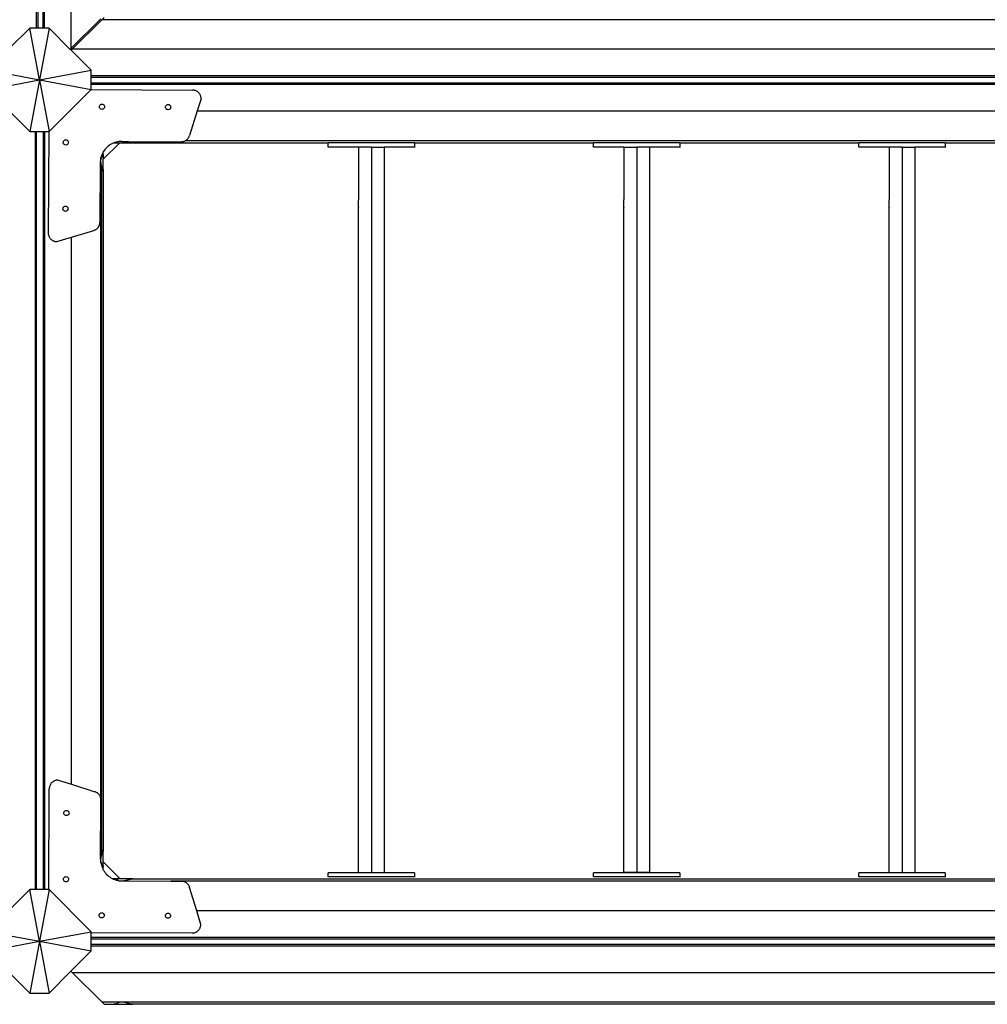
# Model space of a CAD drawing. Units: metres. Extents: x -4257 to 6496, y -3851 to 5594.
# Drawn here: x -1227 to -104, y -2367 to -1224 of the extents above; entities that cross this region are included whole.
import ezdxf

# ---------------------------------------------------------------- set-up
doc = ezdxf.new("R2010")
doc.units = ezdxf.units.M
doc.layers.add('Aragon', color=7, linetype='Continuous')

# ---------------------------------------------------------------- blocks, each defined once
blk = doc.blocks.new('Aragon')
at = {"layer": 'Aragon'}
for p, q in [((-1207.9, 649.3), (-1207.9, -1233.5)), ((-1206, 649.3), (-1206, -1233.5)), ((-1200.1, -1233.5), (-1200.1, 649.3)), ((-1198.3, -1233.5), (-1198.2, 649.3)), ((-1167.3, -1256.9), (-1167.2, 524.9)), ((-1167.3, -1256.9), (-1133, -1222.6)), ((-1131.9, -1223.7), (-1129.2, -1221)), ((-1215.5, -1233.5), (-1238.9, -1256.9)), ((-1204.2, -1293.5), (-1215.5, -1233.5)), ((-1207.9, -1233.5), (-1215.5, -1233.5)), ((-1206, -1233.5), (-1207.9, -1233.5)), ((-1200.1, -1233.5), (-1206, -1233.5)), ((-1193, -1233.5), (-1204.2, -1293.5)), ((-1198.3, -1233.5), (-1200.1, -1233.5)), ((-1193, -1233.5), (-1198.3, -1233.5)), ((-1168.4, -1258.1), (-1193, -1233.5)), ((-1131.9, -1223.7), (-1166.2, -1258)), ((725.9, -1223.7), (-1131.9, -1223.7)), ((-1167.3, -1256.9), (-1168.4, -1258.1)), ((-1167.4, -1259.1), (-1168.4, -1258.1)), ((-1166.2, -1258), (-1167.4, -1259.1)), ((-1144.2, -1282.3), (-1167.4, -1259.1)), ((760, -1258), (-1166.2, -1258)), ((-1264.2, -1282.3), (-1204.2, -1293.5)), ((-1204.2, -1293.5), (-1144.2, -1282.3)), ((-1144.2, -1289), (-1144.2, -1282.3)), ((735.8, -1289), (-1144.2, -1289)), ((-1144.2, -1290.8), (-1144.2, -1289)), ((735.8, -1290.8), (-1144.2, -1290.8)), ((-1144.2, -1296.8), (-1144.2, -1290.8)), ((-1264.2, -1304.7), (-1204.2, -1293.5)), ((-1204.2, -1293.5), (-1215.5, -1353.5)), ((-1204.2, -1293.5), (-1144.2, -1304.7)), ((-1204.2, -1293.5), (-1193, -1353.5)), ((-1144.2, -1296.8), (735.8, -1296.8)), ((-1144.2, -1298.6), (-1144.2, -1296.8)), ((-1144.2, -1298.6), (735.8, -1298.6)), ((-1144.2, -1304.7), (-1144.2, -1298.6)), ((-1193, -1353.5), (-1144.2, -1304.7)), ((-1144.2, -1304.7), (-1026.6, -1305.4)), ((-1025.9, -1305.4), (-1026.6, -1305.4)), ((-1025.2, -1305.5), (-1025.9, -1305.4)), ((-1024.5, -1305.6), (-1025.2, -1305.5)), ((-1023.9, -1305.8), (-1024.5, -1305.6)), ((-1023.2, -1306), (-1023.9, -1305.8)), ((-1022.6, -1306.2), (-1023.2, -1306)), ((-1022, -1306.5), (-1022.6, -1306.2)), ((-1021.4, -1306.8), (-1022, -1306.5)), ((-1020.8, -1307.2), (-1021.4, -1306.8)), ((-1020.3, -1307.6), (-1020.8, -1307.2)), ((-1019.8, -1308.1), (-1020.3, -1307.6)), ((-1019.3, -1308.6), (-1019.8, -1308.1)), ((-1018.8, -1309.1), (-1019.3, -1308.6)), ((-1018.4, -1309.6), (-1018.8, -1309.1)), ((-1018.1, -1310.2), (-1018.4, -1309.6)), ((-1017.7, -1310.8), (-1018.1, -1310.2)), ((-1017.4, -1311.4), (-1017.7, -1310.8)), ((-1017.2, -1312.1), (-1017.4, -1311.4)), ((-1017, -1312.7), (-1017.2, -1312.1)), ((-1016.8, -1313.4), (-1017, -1312.7)), ((-1016.7, -1314.1), (-1016.8, -1313.4)), ((-1016.6, -1314.7), (-1016.7, -1314.1)), ((-1134.7, -1324.8), (-1134.6, -1324)), ((-1134.6, -1325.5), (-1134.7, -1324.8)), ((-1134.6, -1324), (-1134.3, -1323.3)), ((-1134.3, -1326.3), (-1134.6, -1325.5)), ((-1134.3, -1323.3), (-1133.8, -1322.6)), ((-1133.8, -1322.6), (-1133.2, -1322.2)), ((-1133.2, -1322.2), (-1132.5, -1321.9)), ((-1132.5, -1321.9), (-1131.7, -1321.8)), ((-1131.7, -1321.8), (-1130.9, -1321.9)), ((-1130.9, -1321.9), (-1130.2, -1322.2)), ((-1130.2, -1322.2), (-1129.6, -1322.7)), ((-1129.6, -1322.7), (-1129.1, -1323.3)), ((-1129.1, -1323.3), (-1128.8, -1324)), ((-1128.8, -1325.6), (-1129.1, -1326.3)), ((-1128.8, -1324), (-1128.7, -1324.8)), ((-1128.7, -1324.8), (-1128.8, -1325.6)), ((-1057.9, -1325.2), (-1057.8, -1324.4)), ((-1057.8, -1326), (-1057.9, -1325.2)), ((-1057.8, -1324.4), (-1057.5, -1323.7)), ((-1057.5, -1323.7), (-1057, -1323.1)), ((-1057, -1323.1), (-1056.4, -1322.6)), ((-1056.4, -1322.6), (-1055.7, -1322.3)), ((-1055.7, -1322.3), (-1054.9, -1322.2)), ((-1054.9, -1322.2), (-1054.1, -1322.3)), ((-1054.1, -1322.3), (-1053.4, -1322.6)), ((-1053.4, -1322.6), (-1052.8, -1323.1)), ((-1052.8, -1323.1), (-1052.3, -1323.7)), ((-1052.3, -1323.7), (-1052, -1324.5)), ((-1052, -1324.5), (-1051.9, -1325.2)), ((-1051.9, -1325.2), (-1052, -1326)), ((-1016.6, -1315.4), (-1021.1, -1329.6)), ((-1016.6, -1315.4), (-1016.6, -1314.7)), ((-1239.4, -1329.5), (-1215.5, -1353.5)), ((-1133.8, -1326.9), (-1134.3, -1326.3)), ((-1133.2, -1327.4), (-1133.8, -1326.9)), ((-1132.5, -1327.7), (-1133.2, -1327.4)), ((-1131.7, -1327.8), (-1132.5, -1327.7)), ((-1130.9, -1327.7), (-1131.7, -1327.8)), ((-1130.2, -1327.4), (-1130.9, -1327.7)), ((-1129.6, -1326.9), (-1130.2, -1327.4)), ((-1129.1, -1326.3), (-1129.6, -1326.9)), ((-1057.5, -1326.7), (-1057.8, -1326)), ((-1057, -1327.3), (-1057.5, -1326.7)), ((-1056.4, -1327.8), (-1057, -1327.3)), ((-1055.7, -1328.1), (-1056.4, -1327.8)), ((-1054.9, -1328.2), (-1055.7, -1328.1)), ((-1054.1, -1328.1), (-1054.9, -1328.2)), ((-1053.4, -1327.8), (-1054.1, -1328.1)), ((-1052.8, -1327.4), (-1053.4, -1327.8)), ((-1052.3, -1326.7), (-1052.8, -1327.4)), ((-1052, -1326), (-1052.3, -1326.7)), ((-1021.1, -1329.6), (-1030.1, -1358.3)), ((-1021.1, -1329.6), (614.9, -1329.6)), ((-1215.5, -1353.5), (-1209.3, -1353.5)), ((-1209.3, -1353.5), (-1209.3, -2233.5)), ((-1209.3, -1353.5), (-1207.5, -1353.5)), ((-1207.5, -2233.5), (-1207.5, -1353.5)), ((-1207.5, -1353.5), (-1200, -1353.5)), ((-1200, -1353.5), (-1200, -2233.5)), ((-1200, -1353.5), (-1198.1, -1353.5)), ((-1198.1, -2233.5), (-1198.1, -1353.5)), ((-1198.1, -1353.5), (-1193.5, -1353.5)), ((-1193.5, -1353.5), (-1194.1, -1471.2)), ((-1193.5, -1353.5), (-1193, -1353.5)), ((-1030.9, -1360.1), (-1030.6, -1359.5)), ((-1030.6, -1359.5), (-1030.3, -1358.9)), ((-1030.3, -1358.9), (-1030.1, -1358.3)), ((-1176.7, -1366.1), (-1176.5, -1365.3)), ((-1176.6, -1366.8), (-1176.7, -1366.1)), ((-1176.3, -1367.6), (-1176.6, -1366.8)), ((-1176.5, -1365.3), (-1176.2, -1364.6)), ((-1175.9, -1368.2), (-1176.3, -1367.6)), ((-1176.2, -1364.6), (-1175.7, -1364)), ((-1175.3, -1368.7), (-1175.9, -1368.2)), ((-1175.7, -1364), (-1175.1, -1363.5)), ((-1174.6, -1369), (-1175.3, -1368.7)), ((-1175.1, -1363.5), (-1174.3, -1363.2)), ((-1173.8, -1369.2), (-1174.6, -1369)), ((-1174.3, -1363.2), (-1173.6, -1363.2)), ((-1173, -1369.1), (-1173.8, -1369.2)), ((-1173.6, -1363.2), (-1172.8, -1363.3)), ((-1172.3, -1368.8), (-1173, -1369.1)), ((-1172.8, -1363.3), (-1172.1, -1363.6)), ((-1171.6, -1368.4), (-1172.3, -1368.8)), ((-1172.1, -1363.6), (-1171.5, -1364.1)), ((-1171.1, -1367.8), (-1171.6, -1368.4)), ((-1171.5, -1364.1), (-1171, -1364.8)), ((-1170.8, -1367), (-1171.1, -1367.8)), ((-1171, -1364.8), (-1170.8, -1365.5)), ((-1170.8, -1365.5), (-1170.7, -1366.3)), ((-1170.7, -1366.3), (-1170.8, -1367)), ((-1130.1, -1385.6), (-1111.1, -1366.6)), ((-1124.4, -1370.5), (-1125.7, -1371.6)), ((-1123, -1369.4), (-1124.4, -1370.5)), ((-1121.6, -1368.5), (-1123, -1369.4)), ((-1120.1, -1367.7), (-1121.6, -1368.5)), ((-1118.5, -1367), (-1120.1, -1367.7)), ((-1117.6, -1366.6), (-1118.5, -1367)), ((-1117, -1366.4), (-1117.6, -1366.6)), ((-1117.6, -1366.6), (-1116.4, -1366.6)), ((-1116.9, -1366.3), (-1117, -1366.4)), ((-1116.9, -1366.5), (-1117, -1366.4)), ((-1115.3, -1365.8), (-1116.9, -1366.3)), ((-1116.4, -1366.6), (-1116.1, -1366.5)), ((-1116.4, -1366.6), (-1116.4, -1366.6)), ((-1115.4, -1366.6), (-1116.4, -1366.6)), ((-1116.1, -1366.5), (-1115.9, -1366.4)), ((-1115.9, -1366.4), (-1115.7, -1366.3)), ((-1115.7, -1366.3), (-1115.4, -1366.2)), ((-1115.7, -1366.3), (-1115.7, -1366.3)), ((-1115.4, -1366.2), (-1115, -1366)), ((-1115.4, -1366.6), (-1111.1, -1366.6)), ((-1114.7, -1365.7), (-1115.3, -1365.8)), ((-1115, -1366), (-1114.7, -1365.8)), ((-1114.7, -1365.8), (-1114.7, -1365.7)), ((-1113.6, -1365.4), (-1114.7, -1365.7)), ((-1112, -1365.2), (-1113.6, -1365.4)), ((-1110.3, -1365), (-1112, -1365.2)), ((-1111.1, -1366.6), (-1097, -1366.6)), ((-1108.6, -1364.9), (-1110.3, -1365)), ((-1108.6, -1364.9), (-1102.3, -1365)), ((-1102.3, -1365), (-1101.3, -1365.2)), ((-1102.3, -1365), (-1039.7, -1365.3)), ((-1101.3, -1365.2), (-1100.2, -1365.5)), ((-1100.2, -1365.5), (-1099.6, -1365.7)), ((-1099.6, -1365.7), (-1099.3, -1365.8)), ((-1099.3, -1365.8), (-1098.5, -1366)), ((-1098.5, -1366), (-1097.8, -1366.2)), ((-1097.8, -1366.2), (-1097.3, -1366.3)), ((-1097.3, -1366.3), (-1097.2, -1366.3)), ((-1097.2, -1366.3), (-1096.8, -1366.4)), ((-1096, -1366.6), (-1097, -1366.6)), ((-1096.8, -1366.4), (-1096.4, -1366.5)), ((-1096.4, -1366.5), (-1096, -1366.6)), ((-1096, -1366.6), (-1095.9, -1366.6)), ((-1095.6, -1366.5), (-1095.9, -1366.3)), ((-1095.9, -1366.6), (-868.9, -1366.6)), ((-1039.7, -1365.3), (-1039, -1365.3)), ((-1039, -1365.3), (-1038.4, -1365.2)), ((-1038.4, -1365.2), (-1037.7, -1365.1)), ((-1037.7, -1365.1), (-1037.1, -1365)), ((-1037.1, -1365), (-1036.4, -1364.8)), ((-1036.4, -1364.8), (-1035.8, -1364.5)), ((-1035.8, -1364.5), (-1035.2, -1364.2)), ((-1035.2, -1364.2), (-1034.6, -1363.9)), ((-1034.6, -1363.9), (-1034.5, -1363.9)), ((-1034.5, -1363.9), (-1034, -1363.6)), ((-1034.5, -1363.9), (689.4, -1363.9)), ((-1034, -1363.6), (-1033.5, -1363.2)), ((-1033.5, -1363.2), (-1033, -1362.7)), ((-1033, -1362.7), (-1032.5, -1362.3)), ((-1032.5, -1362.3), (-1032, -1361.8)), ((-1032, -1361.8), (-1031.6, -1361.3)), ((-1031.6, -1361.3), (-1031.2, -1360.7)), ((-1031.2, -1360.7), (-1030.9, -1360.1)), ((-868.9, -1371.6), (-868.9, -1366.6)), ((-768.9, -1366.6), (-868.9, -1366.6)), ((-768.9, -1366.6), (-768.9, -1371.6)), ((-768.9, -1366.6), (-560.9, -1366.6)), ((-560.9, -1371.6), (-560.9, -1366.6)), ((-460.9, -1366.6), (-560.9, -1366.6)), ((-460.9, -1366.6), (-460.9, -1371.6)), ((-460.9, -1366.6), (-252.9, -1366.6)), ((-252.9, -1371.6), (-252.9, -1366.6)), ((-152.9, -1366.6), (-252.9, -1366.6)), ((-152.9, -1366.6), (55.1, -1366.6)), ((-152.9, -1366.6), (-152.9, -1371.6)), ((-1132.2, -1381.4), (-1132.7, -1383.1)), ((-1131.6, -1379.9), (-1132.2, -1381.4)), ((-1131.8, -1383.3), (-1131.5, -1382.8)), ((-1130.8, -1378.3), (-1131.6, -1379.9)), ((-1131.5, -1382.8), (-1131.2, -1382.2)), ((-1131.2, -1382.2), (-1131.1, -1382)), ((-1131.1, -1382), (-1131, -1381.8)), ((-1131, -1379), (-1130.1, -1379.8)), ((-1131, -1381.8), (-1130.8, -1381.5)), ((-1130.1, -1377.1), (-1130.8, -1378.3)), ((-1130.8, -1381.5), (-1130.6, -1381.2)), ((-1130.6, -1381.2), (-1130.5, -1380.9)), ((-1130.5, -1380.9), (-1130.4, -1380.9)), ((-1130.4, -1380.9), (-1130.3, -1380.7)), ((-1130.3, -1380.7), (-1130.2, -1380.5)), ((-1130.2, -1380.2), (-1130.1, -1380.1)), ((-1130.1, -1380.2), (-1130.2, -1380.2)), ((-1130.2, -1380.3), (-1130.1, -1380.2)), ((-1130.2, -1380.3), (-1130.1, -1381.2)), ((-1130.2, -1380.5), (-1130.2, -1380.3)), ((-1130, -1376.8), (-1130.1, -1377.1)), ((-1130.1, -1379.8), (-1130.1, -1377.1)), ((-1130.1, -1380.1), (-1130.1, -1379.8)), ((-1130.1, -1381.2), (-1130.1, -1385.6)), ((-1129, -1375.4), (-1130, -1376.8)), ((-1128, -1374.1), (-1129, -1375.4)), ((-1126.9, -1372.8), (-1128, -1374.1)), ((-1125.7, -1371.6), (-1126.9, -1372.8)), ((-833.9, -1371.6), (-868.9, -1371.6)), ((-833.9, -1371.6), (-833.9, -1432.7)), ((-818.9, -1371.6), (-833.9, -1371.6)), ((-818.9, -1371.6), (-803.9, -1371.6)), ((-818.9, -1371.6), (-818.9, -2213.6)), ((-768.9, -1371.6), (-803.9, -1371.6)), ((-803.9, -1371.6), (-803.9, -2213.6)), ((-768.9, -1371.6), (-768.9, -1371.9)), ((-525.9, -1371.6), (-560.9, -1371.6)), ((-525.9, -1371.6), (-525.9, -1432.7)), ((-525.9, -1371.6), (-510.9, -1371.6)), ((-495.9, -1371.6), (-510.9, -1371.6)), ((-510.9, -1371.6), (-510.9, -2213.6)), ((-460.9, -1371.6), (-495.9, -1371.6)), ((-495.9, -1371.6), (-495.9, -2213.6)), ((-460.9, -1371.6), (-460.9, -1371.9)), ((-217.9, -1371.6), (-252.9, -1371.6)), ((-217.9, -1371.6), (-217.9, -1432.7)), ((-202.9, -1371.6), (-217.9, -1371.6)), ((-202.9, -1371.6), (-187.9, -1371.6)), ((-202.9, -1371.6), (-202.9, -2213.6)), ((-152.9, -1371.6), (-187.9, -1371.6)), ((-187.9, -1371.6), (-187.9, -2213.6)), ((-152.9, -1371.6), (-152.9, -1371.9)), ((-1133.7, -1389.8), (-1134, -1458.8)), ((-1133.6, -1388.1), (-1133.7, -1389.8)), ((-1133.4, -1386.4), (-1133.6, -1388.1)), ((-1133.1, -1384.7), (-1133.4, -1386.4)), ((-1132.9, -1383.7), (-1133.1, -1384.7)), ((-1132.7, -1383.1), (-1132.9, -1383.7)), ((-1132.9, -1398.3), (-1132.9, -1383.7)), ((-1132.8, -1387.7), (-1132.6, -1385.3)), ((-1132.6, -1390.8), (-1132.8, -1387.7)), ((-1132.6, -1385.3), (-1132.5, -1385.1)), ((-1132.5, -1391.1), (-1132.6, -1390.8)), ((-1132.5, -1385.1), (-1132.1, -1384.1)), ((-1132.1, -1392.7), (-1132.5, -1391.1)), ((-1132.1, -1384.1), (-1131.9, -1383.4)), ((-1131.9, -1394), (-1132.1, -1392.7)), ((-1131.9, -1383.4), (-1131.8, -1383.3)), ((-1131.8, -1394.3), (-1131.9, -1394)), ((-1131.5, -1395.4), (-1131.8, -1394.3)), ((-1130.1, -1399.6), (-1130.1, -1385.6)), ((-1132.9, -1398.3), (-1132.1, -1399.1)), ((-1132.9, -2128.8), (-1132.9, -1398.3)), ((-1132.1, -1399.1), (-1132.1, -1395.9)), ((-1132.1, -1399.1), (-1131.8, -1399.4)), ((-1132.1, -2188.1), (-1132.1, -1399.1)), ((-1131.2, -1396.5), (-1131.5, -1395.4)), ((-1131.1, -1397), (-1131.2, -1396.5)), ((-1131, -1397.4), (-1131.1, -1397)), ((-1130.8, -1398.1), (-1131, -1397.4)), ((-1131, -1400.2), (-1130.3, -1400.9)), ((-1130.6, -1398.8), (-1130.8, -1398.1)), ((-1130.5, -1399.3), (-1130.6, -1398.8)), ((-1130.4, -1399.4), (-1130.5, -1399.3)), ((-1130.3, -1399.7), (-1130.4, -1399.4)), ((-1130.3, -1397.7), (-1130.3, -1399.7)), ((-1130.3, -1399.9), (-1130.3, -1399.7)), ((-1130.3, -1399.7), (-1130.3, -1400.9)), ((-1130.2, -1400.2), (-1130.3, -1399.9)), ((-1130.3, -1400.9), (-1130.1, -1401)), ((-1130.3, -1400.9), (-1130.3, -2186.3)), ((-1130.1, -1399.6), (-1130.2, -1400.6)), ((-1130.2, -1400.6), (-1130.2, -1400.2)), ((-1130.2, -1400.7), (-1130.2, -1400.6)), ((-1130.2, -1400.7), (-1130.1, -1400.7)), ((-1130.1, -1401), (-1130.1, -1400.7)), ((-1130.1, -2186.1), (-1130.1, -1401)), ((-833.9, -1433.1), (-833.9, -1432.7)), ((-833.9, -1434.9), (-833.9, -1433.1)), ((-833.9, -1435.5), (-833.9, -1434.9)), ((-833.9, -1437.2), (-833.9, -1435.5)), ((-833.9, -1438), (-833.9, -1437.2)), ((-833.9, -1439.2), (-833.9, -1438)), ((-833.9, -1439.5), (-833.9, -1439.2)), ((-833.9, -1440.3), (-833.9, -1439.5)), ((-525.9, -1433.1), (-525.9, -1432.7)), ((-525.9, -1434.9), (-525.9, -1433.1)), ((-525.9, -1435.5), (-525.9, -1434.9)), ((-525.9, -1437.2), (-525.9, -1435.5)), ((-525.9, -1438), (-525.9, -1437.2)), ((-525.9, -1439.2), (-525.9, -1438)), ((-525.9, -1439.5), (-525.9, -1439.2)), ((-525.9, -1440.3), (-525.9, -1439.5)), ((-217.9, -1433.1), (-217.9, -1432.7)), ((-217.9, -1434.9), (-217.9, -1433.1)), ((-217.9, -1435.5), (-217.9, -1434.9)), ((-217.9, -1437.2), (-217.9, -1435.5)), ((-217.9, -1438), (-217.9, -1437.2)), ((-217.9, -1439.2), (-217.9, -1438)), ((-217.9, -1439.5), (-217.9, -1439.2)), ((-217.9, -1440.3), (-217.9, -1439.5)), ((-1177, -1443.2), (-1176.9, -1442.4)), ((-1176.9, -1443.9), (-1177, -1443.2)), ((-1176.9, -1442.4), (-1176.6, -1441.7)), ((-1176.6, -1444.7), (-1176.9, -1443.9)), ((-1176.6, -1441.7), (-1176.1, -1441)), ((-1176.1, -1445.3), (-1176.6, -1444.7)), ((-1176.1, -1441), (-1175.5, -1440.6)), ((-1175.5, -1445.8), (-1176.1, -1445.3)), ((-1175.5, -1440.6), (-1174.8, -1440.3)), ((-1174.8, -1446.1), (-1175.5, -1445.8)), ((-1174.8, -1440.3), (-1174, -1440.2)), ((-1174, -1446.2), (-1174.8, -1446.1)), ((-1174, -1440.2), (-1173.2, -1440.3)), ((-1173.2, -1446.1), (-1174, -1446.2)), ((-1173.2, -1440.3), (-1172.5, -1440.6)), ((-1172.5, -1445.8), (-1173.2, -1446.1)), ((-1172.5, -1440.6), (-1171.9, -1441.1)), ((-1171.9, -1445.3), (-1172.5, -1445.8)), ((-1171.9, -1441.1), (-1171.4, -1441.7)), ((-1171.4, -1444.7), (-1171.9, -1445.3)), ((-1171.4, -1441.7), (-1171.1, -1442.4)), ((-1171.1, -1444), (-1171.4, -1444.7)), ((-1171.1, -1442.4), (-1171, -1443.2)), ((-1171, -1443.2), (-1171.1, -1444)), ((-833.9, -1441.4), (-833.9, -1440.3)), ((-833.9, -1441.4), (-833.9, -1441.6)), ((-833.9, -1442.6), (-833.9, -1441.6)), ((-833.9, -1443.5), (-833.9, -1442.6)), ((-833.9, -1445.7), (-833.9, -1443.5)), ((-833.9, -1444.9), (-833.9, -1443.7)), ((-833.9, -1445.6), (-833.9, -1444.9)), ((-833.9, -1447), (-833.9, -1445.7)), ((-833.9, -1447.5), (-833.9, -1447)), ((-833.9, -1449.1), (-833.9, -1447.5)), ((-833.9, -1449.4), (-833.9, -1449.1)), ((-833.9, -2213.6), (-833.9, -1449.4)), ((-525.9, -1441.4), (-525.9, -1440.3)), ((-525.9, -1441.4), (-525.9, -1441.6)), ((-525.9, -1442.6), (-525.9, -1441.6)), ((-525.9, -1443.5), (-525.9, -1442.6)), ((-525.9, -1445.7), (-525.9, -1443.5)), ((-525.9, -1444.9), (-525.9, -1443.7)), ((-525.9, -1445.6), (-525.9, -1444.9)), ((-525.9, -1447), (-525.9, -1445.7)), ((-525.9, -1447.5), (-525.9, -1447)), ((-525.9, -1449.1), (-525.9, -1447.5)), ((-525.9, -1449.4), (-525.9, -1449.1)), ((-525.9, -2213.6), (-525.9, -1449.4)), ((-217.9, -1441.4), (-217.9, -1440.3)), ((-217.9, -1441.4), (-217.9, -1441.6)), ((-217.9, -1442.6), (-217.9, -1441.6)), ((-217.9, -1443.5), (-217.9, -1442.6)), ((-217.9, -1445.7), (-217.9, -1443.5)), ((-217.9, -1444.9), (-217.9, -1443.7)), ((-217.9, -1445.6), (-217.9, -1444.9)), ((-217.9, -1447), (-217.9, -1445.7)), ((-217.9, -1447.5), (-217.9, -1447)), ((-217.9, -1449.1), (-217.9, -1447.5)), ((-217.9, -1449.4), (-217.9, -1449.1)), ((-217.9, -2213.6), (-217.9, -1449.4)), ((-1135.1, -1463.3), (-1134.9, -1462.7)), ((-1134.9, -1462.7), (-1134.6, -1462.1)), ((-1134.6, -1462.1), (-1134.4, -1461.4)), ((-1134.4, -1461.4), (-1134.3, -1460.8)), ((-1134.3, -1460.8), (-1134.1, -1460.1)), ((-1134.1, -1459.4), (-1134, -1458.8)), ((-1134.1, -1460.1), (-1134.1, -1459.4)), ((-1194.1, -1471.2), (-1194.1, -1471.8)), ((-1194.1, -1471.8), (-1194, -1472.5)), ((-1194, -1472.5), (-1193.9, -1473.2)), ((-1193.9, -1473.2), (-1193.8, -1473.9)), ((-1193.8, -1473.9), (-1193.5, -1474.5)), ((-1167.1, -1476.1), (-1141.2, -1468.3)), ((-1141.2, -1468.3), (-1140.5, -1468.1)), ((-1140.5, -1468.1), (-1139.9, -1467.8)), ((-1139.9, -1467.8), (-1139.3, -1467.5)), ((-1139.3, -1467.5), (-1138.7, -1467.2)), ((-1138.7, -1467.2), (-1138.2, -1466.8)), ((-1138.2, -1466.8), (-1137.6, -1466.4)), ((-1137.6, -1466.4), (-1137.1, -1466)), ((-1137.1, -1466), (-1136.7, -1465.5)), ((-1136.7, -1465.5), (-1136.2, -1465)), ((-1136.2, -1465), (-1135.8, -1464.4)), ((-1135.8, -1464.4), (-1135.5, -1463.9)), ((-1135.5, -1463.9), (-1135.1, -1463.3)), ((-1193.5, -1474.5), (-1193.3, -1475.1)), ((-1193.3, -1475.1), (-1193, -1475.8)), ((-1193, -1475.8), (-1192.7, -1476.4)), ((-1192.7, -1476.4), (-1192.3, -1476.9)), ((-1192.3, -1476.9), (-1191.9, -1477.5)), ((-1191.9, -1477.5), (-1191.5, -1478)), ((-1191.5, -1478), (-1191, -1478.5)), ((-1191, -1478.5), (-1190.5, -1478.9)), ((-1190.5, -1478.9), (-1189.9, -1479.4)), ((-1189.9, -1479.4), (-1189.4, -1479.7)), ((-1189.4, -1479.7), (-1188.8, -1480.1)), ((-1188.8, -1480.1), (-1188.1, -1480.4)), ((-1188.1, -1480.4), (-1187.5, -1480.6)), ((-1187.5, -1480.6), (-1186.9, -1480.8)), ((-1186.9, -1480.8), (-1186.2, -1481)), ((-1186.2, -1481), (-1185.5, -1481.1)), ((-1185.5, -1481.1), (-1184.8, -1481.2)), ((-1184.8, -1481.2), (-1184.2, -1481.2)), ((-1184.2, -1481.2), (-1167.1, -1476.1)), ((-1167.1, -2111.2), (-1167.1, -1476.1)), ((-833.9, -1490.3), (-833.9, -1489.6)), ((-833.9, -1491.5), (-833.9, -1490.3)), ((-525.9, -1490.3), (-525.9, -1489.6)), ((-525.9, -1491.5), (-525.9, -1490.3)), ((-217.9, -1490.3), (-217.9, -1489.6)), ((-217.9, -1491.5), (-217.9, -1490.3)), ((-1192.6, -2114.3), (-1192.7, -2114.9)), ((-1192.4, -2113.6), (-1192.6, -2114.3)), ((-1192.2, -2112.9), (-1192.4, -2113.6)), ((-1191.9, -2112.3), (-1192.2, -2112.9)), ((-1191.6, -2111.7), (-1191.9, -2112.3)), ((-1191.3, -2111.1), (-1191.6, -2111.7)), ((-1190.9, -2110.5), (-1191.3, -2111.1)), ((-1190.5, -2110), (-1190.9, -2110.5)), ((-1190.1, -2109.5), (-1190.5, -2110)), ((-1189.6, -2109), (-1190.1, -2109.5)), ((-1189.1, -2108.6), (-1189.6, -2109)), ((-1188.5, -2108.1), (-1189.1, -2108.6)), ((-1187.9, -2107.8), (-1188.5, -2108.1)), ((-1187.3, -2107.4), (-1187.9, -2107.8)), ((-1186.7, -2107.2), (-1187.3, -2107.4)), ((-1186.1, -2106.9), (-1186.7, -2107.2)), ((-1185.4, -2106.7), (-1186.1, -2106.9)), ((-1184.8, -2106.5), (-1185.4, -2106.7)), ((-1184.1, -2106.4), (-1184.8, -2106.5)), ((-1183.4, -2106.4), (-1184.1, -2106.4)), ((-1182.7, -2106.3), (-1183.4, -2106.4)), ((-1182.7, -2106.3), (-1167.1, -2111.2)), ((-1167.1, -2111.2), (-1139.9, -2119.8)), ((-1193.4, -2233.5), (-1192.8, -2116.3)), ((-1192.7, -2114.9), (-1192.8, -2115.6)), ((-1192.8, -2115.6), (-1192.8, -2116.3)), ((-1139.2, -2120.1), (-1139.9, -2119.8)), ((-1138.6, -2120.3), (-1139.2, -2120.1)), ((-1138, -2120.6), (-1138.6, -2120.3)), ((-1137.4, -2121), (-1138, -2120.6)), ((-1136.9, -2121.3), (-1137.4, -2121)), ((-1136.4, -2121.8), (-1136.9, -2121.3)), ((-1135.9, -2122.2), (-1136.4, -2121.8)), ((-1135.4, -2122.7), (-1135.9, -2122.2)), ((-1135, -2123.2), (-1135.4, -2122.7)), ((-1134.6, -2123.7), (-1135, -2123.2)), ((-1134.2, -2124.3), (-1134.6, -2123.7)), ((-1133.9, -2124.9), (-1134.2, -2124.3)), ((-1133.6, -2125.5), (-1133.9, -2124.9)), ((-1133.4, -2126.1), (-1133.6, -2125.5)), ((-1133.2, -2126.8), (-1133.4, -2126.1)), ((-1133, -2127.4), (-1133.2, -2126.8)), ((-1133.2, -2198.3), (-1132.9, -2132.4)), ((-1132.9, -2128.1), (-1133, -2127.4)), ((-1132.9, -2128.8), (-1132.9, -2128.1)), ((-1132.9, -2129.4), (-1132.9, -2128.8)), ((-1132.9, -2132.4), (-1132.9, -2129.4)), ((-1132.9, -2188.8), (-1132.9, -2132.4)), ((-1175.9, -2144.6), (-1175.8, -2143.8)), ((-1175.8, -2145.4), (-1175.9, -2144.6)), ((-1175.8, -2143.8), (-1175.5, -2143.1)), ((-1175.5, -2146.1), (-1175.8, -2145.4)), ((-1175.5, -2143.1), (-1175, -2142.5)), ((-1175.1, -2146.7), (-1175.5, -2146.1)), ((-1174.4, -2147.2), (-1175.1, -2146.7)), ((-1175, -2142.5), (-1174.4, -2142)), ((-1174.4, -2142), (-1173.7, -2141.7)), ((-1173.7, -2147.5), (-1174.4, -2147.2)), ((-1173.7, -2141.7), (-1172.9, -2141.6)), ((-1172.9, -2147.6), (-1173.7, -2147.5)), ((-1172.9, -2141.6), (-1172.1, -2141.7)), ((-1172.2, -2147.5), (-1172.9, -2147.6)), ((-1171.4, -2147.2), (-1172.2, -2147.5)), ((-1172.1, -2141.7), (-1171.4, -2142)), ((-1171.4, -2142), (-1170.8, -2142.5)), ((-1170.8, -2146.8), (-1171.4, -2147.2)), ((-1170.8, -2142.5), (-1170.3, -2143.1)), ((-1170.3, -2146.1), (-1170.8, -2146.8)), ((-1170.3, -2143.1), (-1170, -2143.9)), ((-1170, -2145.4), (-1170.3, -2146.1)), ((-1170, -2143.9), (-1169.9, -2144.6)), ((-1169.9, -2144.6), (-1170, -2145.4)), ((-1132.1, -2188.1), (-1132.9, -2188.8)), ((-1132.9, -2202.5), (-1132.9, -2188.8)), ((-1131.8, -2187.7), (-1132.1, -2188.1)), ((-1132.1, -2191.2), (-1132.1, -2188.1)), ((-1132.1, -2194.5), (-1131.9, -2193.1)), ((-1131.9, -2193.1), (-1131.8, -2192.9)), ((-1131.8, -2192.9), (-1131.5, -2191.8)), ((-1131.5, -2191.8), (-1131.2, -2190.7)), ((-1131.2, -2190.7), (-1131.1, -2190.1)), ((-1131.1, -2190.1), (-1131, -2189.8)), ((-1130.3, -2186.3), (-1131, -2186.9)), ((-1131, -2189.8), (-1130.8, -2189.1)), ((-1130.8, -2189.1), (-1130.6, -2188.3)), ((-1130.6, -2188.3), (-1130.5, -2187.8)), ((-1130.5, -2187.8), (-1130.4, -2187.7)), ((-1130.4, -2187.7), (-1130.3, -2187.4)), ((-1130.1, -2186.1), (-1130.3, -2186.3)), ((-1130.3, -2186.3), (-1130.3, -2187.4)), ((-1130.3, -2187.3), (-1130.2, -2186.9)), ((-1130.3, -2187.4), (-1130.3, -2187.3)), ((-1130.3, -2187.4), (-1130.3, -2189.4)), ((-1130.2, -2186.5), (-1130.1, -2186.5)), ((-1130.2, -2186.9), (-1130.2, -2186.5)), ((-1130.2, -2186.5), (-1130.1, -2187.5)), ((-1130.1, -2186.1), (-1130.1, -2186.5)), ((-1130.1, -2201.4), (-1130.1, -2187.5)), ((-1133.2, -2198.3), (-1133.2, -2200)), ((-1133.2, -2200), (-1133, -2201.7)), ((-1133, -2201.7), (-1132.9, -2202.5)), ((-1132.9, -2202.5), (-1132.7, -2203.4)), ((-1132.8, -2199.4), (-1132.5, -2196.3)), ((-1132.5, -2201.8), (-1132.8, -2199.4)), ((-1132.7, -2203.4), (-1132.3, -2205)), ((-1132.5, -2196.2), (-1132.1, -2194.5)), ((-1132.5, -2196.3), (-1132.5, -2196.2)), ((-1132.5, -2201.9), (-1132.5, -2201.8)), ((-1132.1, -2202.9), (-1132.5, -2201.9)), ((-1132.3, -2205), (-1131.8, -2206.7)), ((-1131.9, -2203.7), (-1132.1, -2202.9)), ((-1131.8, -2203.8), (-1131.9, -2203.7)), ((-1131.5, -2204.3), (-1131.8, -2203.8)), ((-1131.2, -2204.8), (-1131.5, -2204.3)), ((-1131.1, -2205.1), (-1131.2, -2204.8)), ((-1131, -2205.3), (-1131.1, -2205.1)), ((-1130.8, -2205.6), (-1131, -2205.3)), ((-1130.6, -2205.9), (-1130.8, -2205.6)), ((-1130.1, -2201.4), (-1110.6, -2221)), ((-1130.1, -2205.9), (-1130.1, -2201.4)), ((-1131.8, -2206.7), (-1131.2, -2208.2)), ((-1131.2, -2208.2), (-1130.5, -2209.8)), ((-1130.1, -2207.3), (-1131, -2208.1)), ((-1130.5, -2206.2), (-1130.6, -2205.9)), ((-1130.4, -2206.2), (-1130.5, -2206.2)), ((-1130.5, -2209.8), (-1130.1, -2210.4)), ((-1130.3, -2206.4), (-1130.4, -2206.2)), ((-1130.2, -2206.6), (-1130.3, -2206.4)), ((-1130.1, -2205.9), (-1130.2, -2206.9)), ((-1130.2, -2206.9), (-1130.2, -2206.6)), ((-1130.1, -2206.9), (-1130.2, -2206.9)), ((-1130.1, -2206.9), (-1130.1, -2207.3)), ((-1130.1, -2210.4), (-1130.1, -2207.3)), ((-1130.1, -2210.4), (-1129.6, -2211.3)), ((-1129.6, -2211.3), (-1128.7, -2212.7)), ((-1128.7, -2212.7), (-1127.7, -2214.1)), ((-1127.7, -2214.1), (-1126.6, -2215.4)), ((-1126.6, -2215.4), (-1125.4, -2216.6)), ((-1125.4, -2216.6), (-1124.1, -2217.7)), ((-868.9, -2218.8), (-868.9, -2213.8)), ((-768.9, -2213.8), (-868.9, -2213.8)), ((-833.9, -2213.6), (-818.9, -2213.6)), ((-818.9, -2213.6), (-803.9, -2213.6)), ((-768.9, -2213.8), (-768.9, -2218.8)), ((-560.9, -2218.8), (-560.9, -2213.8)), ((-460.9, -2213.8), (-560.9, -2213.8)), ((-510.9, -2213.6), (-525.9, -2213.6)), ((-495.9, -2213.6), (-510.9, -2213.6)), ((-460.9, -2213.8), (-460.9, -2218.8)), ((-252.9, -2218.8), (-252.9, -2213.8)), ((-152.9, -2213.8), (-252.9, -2213.8)), ((-217.9, -2213.6), (-202.9, -2213.6)), ((-202.9, -2213.6), (-187.9, -2213.6)), ((-152.9, -2213.8), (-152.9, -2218.8)), ((-1176.4, -2221.4), (-1176.3, -2220.6)), ((-1176.3, -2222.2), (-1176.4, -2221.4)), ((-1176.3, -2220.6), (-1176, -2219.9)), ((-1176, -2222.9), (-1176.3, -2222.2)), ((-1176, -2219.9), (-1175.5, -2219.3)), ((-1175.5, -2223.5), (-1176, -2222.9)), ((-1175.5, -2219.3), (-1174.9, -2218.8)), ((-1174.9, -2224), (-1175.5, -2223.5)), ((-1174.9, -2218.8), (-1174.1, -2218.5)), ((-1174.2, -2224.3), (-1174.9, -2224)), ((-1173.4, -2224.4), (-1174.2, -2224.3)), ((-1174.1, -2218.5), (-1173.4, -2218.4)), ((-1173.4, -2218.4), (-1172.6, -2218.5)), ((-1172.6, -2224.3), (-1173.4, -2224.4)), ((-1172.6, -2218.5), (-1171.9, -2218.8)), ((-1171.9, -2224), (-1172.6, -2224.3)), ((-1171.9, -2218.8), (-1171.3, -2219.3)), ((-1171.3, -2223.6), (-1171.9, -2224)), ((-1171.3, -2219.3), (-1170.8, -2219.9)), ((-1170.8, -2222.9), (-1171.3, -2223.6)), ((-1170.8, -2219.9), (-1170.5, -2220.7)), ((-1170.5, -2222.2), (-1170.8, -2222.9)), ((-1170.5, -2220.7), (-1170.4, -2221.4)), ((-1170.4, -2221.4), (-1170.5, -2222.2)), ((-1124.1, -2217.7), (-1122.7, -2218.8)), ((-1122.7, -2218.8), (-1121.3, -2219.7)), ((-1121.3, -2219.7), (-1119.8, -2220.5)), ((-1119.8, -2220.5), (-1118.9, -2221)), ((-1118.9, -2221), (-1118.3, -2221.3)), ((-1116.8, -2221), (-1118.9, -2221)), ((-1118.3, -2221.3), (-1116.7, -2221.9)), ((-1117.1, -2221.2), (-1117, -2221.1)), ((-1116.9, -2221), (-1116.8, -2221)), ((-1116.8, -2221), (-1116.4, -2221)), ((-1116.7, -2221.9), (-1115.1, -2222.4)), ((-1116.4, -2221), (-1116.4, -2221)), ((-1116.1, -2221), (-1116.4, -2221)), ((-1116.4, -2221), (-1115.4, -2221)), ((-1115.9, -2221.1), (-1116.1, -2221)), ((-1115.7, -2221.2), (-1115.9, -2221.1)), ((-1115.7, -2221.3), (-1115.7, -2221.2)), ((-1115.4, -2221.4), (-1115.7, -2221.3)), ((-1110.6, -2221), (-1115.4, -2221)), ((-1115.1, -2221.6), (-1115.4, -2221.4)), ((-1114.8, -2221.8), (-1115.1, -2221.6)), ((-1115.1, -2222.4), (-1113.4, -2222.9)), ((-1114.7, -2221.9), (-1114.8, -2221.8)), ((-1114.4, -2222), (-1114.7, -2221.9)), ((-1113.8, -2222.3), (-1114.4, -2222)), ((-1113.4, -2222.6), (-1113.8, -2222.3)), ((-1113.2, -2222.7), (-1113.4, -2222.6)), ((-1113.4, -2222.9), (-1112.2, -2223.1)), ((-1112.5, -2223), (-1113.2, -2222.7)), ((-1112.2, -2223.1), (-1112.5, -2223)), ((-1112.2, -2223.1), (-1111.8, -2223.2)), ((-1111.8, -2223.2), (-1110.1, -2223.3)), ((-1097, -2221), (-1110.6, -2221)), ((-1110.1, -2223.3), (-1108.3, -2223.4)), ((-1108.3, -2223.4), (-1106.1, -2223.4)), ((-1105.9, -2223.4), (-1106.1, -2223.4)), ((-1105.5, -2223.3), (-1105.9, -2223.4)), ((-1105.9, -2223.4), (-1051.6, -2223.7)), ((-1103.9, -2223), (-1105.5, -2223.3)), ((-1102.6, -2222.7), (-1103.9, -2223)), ((-1102.3, -2222.6), (-1102.6, -2222.7)), ((-1101.2, -2222.3), (-1102.3, -2222.6)), ((-1100.2, -2222), (-1101.2, -2222.3)), ((-1099.7, -2221.9), (-1100.2, -2222)), ((-1099.2, -2221.8), (-1099.7, -2221.9)), ((-1098.5, -2221.6), (-1099.2, -2221.8)), ((-1097.8, -2221.4), (-1098.5, -2221.6)), ((-1097.3, -2221.3), (-1097.8, -2221.4)), ((-1097.2, -2221.2), (-1097.3, -2221.3)), ((-1096.8, -2221.1), (-1097.2, -2221.2)), ((-1097, -2221), (-1096, -2221)), ((-1096.4, -2221), (-1096.8, -2221.1)), ((-1096, -2221), (-1096.4, -2221)), ((-1095.9, -2221), (-1096, -2221)), ((-1095.9, -2221.2), (-1095.7, -2221)), ((-1095.9, -2221), (689.8, -2221)), ((629.3, -2223.7), (-1051.6, -2223.7)), ((-1051.6, -2223.7), (-1039.4, -2223.8)), ((-1038.7, -2223.8), (-1039.4, -2223.8)), ((-1038, -2223.9), (-1038.7, -2223.8)), ((-1037.4, -2224), (-1038, -2223.9)), ((-1036.7, -2224.1), (-1037.4, -2224)), ((-1036.1, -2224.3), (-1036.7, -2224.1)), ((-1035.5, -2224.6), (-1036.1, -2224.3)), ((-1034.9, -2224.9), (-1035.5, -2224.6)), ((-1034.3, -2225.2), (-1034.9, -2224.9)), ((-1033.7, -2225.6), (-1034.3, -2225.2)), ((-1033.2, -2226), (-1033.7, -2225.6)), ((-1032.7, -2226.4), (-1033.2, -2226)), ((-1032.2, -2226.9), (-1032.7, -2226.4)), ((-1031.7, -2227.4), (-1032.2, -2226.9)), ((-1031.3, -2227.9), (-1031.7, -2227.4)), ((-1031, -2228.5), (-1031.3, -2227.9)), ((-1030.6, -2229), (-1031, -2228.5)), ((-768.9, -2218.8), (-868.9, -2218.8)), ((-768.9, -2218.8), (-768.9, -2219.1)), ((-460.9, -2218.8), (-560.9, -2218.8)), ((-460.9, -2218.8), (-460.9, -2219.1)), ((-152.9, -2218.8), (-252.9, -2218.8)), ((-152.9, -2218.8), (-152.9, -2219.1)), ((-1215.5, -2233.5), (-1239.5, -2257.5)), ((-1204.2, -2293.5), (-1215.5, -2233.5)), ((-1209.3, -2233.5), (-1215.5, -2233.5)), ((-1207.5, -2233.5), (-1209.3, -2233.5)), ((-1200, -2233.5), (-1207.5, -2233.5)), ((-1193, -2233.5), (-1204.2, -2293.5)), ((-1198.1, -2233.5), (-1200, -2233.5)), ((-1193.4, -2233.5), (-1198.1, -2233.5)), ((-1193, -2233.5), (-1193.4, -2233.5)), ((-1144.2, -2282.3), (-1193, -2233.5)), ((-1030.3, -2229.6), (-1030.6, -2229)), ((-1030.1, -2230.3), (-1030.3, -2229.6)), ((-1029.9, -2230.9), (-1030.1, -2230.3)), ((-1021.7, -2258), (-1029.9, -2230.9)), ((-1135, -2263.3), (-1134.9, -2262.5)), ((-1134.9, -2262.5), (-1134.5, -2261.8)), ((-1134.5, -2261.8), (-1134, -2261.2)), ((-1134, -2261.2), (-1133.4, -2260.7)), ((-1133.4, -2260.7), (-1132.7, -2260.5)), ((-1132.7, -2260.5), (-1131.9, -2260.4)), ((-1131.9, -2260.4), (-1131.1, -2260.5)), ((-1131.1, -2260.5), (-1130.4, -2260.9)), ((-1130.4, -2260.9), (-1129.8, -2261.4)), ((-1129.8, -2261.4), (-1129.3, -2262)), ((-1129.3, -2262), (-1129.1, -2262.7)), ((-1129.1, -2262.7), (-1129, -2263.5)), ((-1058, -2263.7), (-1057.9, -2262.9)), ((-1057.9, -2262.9), (-1057.6, -2262.2)), ((-1057.6, -2262.2), (-1057.1, -2261.6)), ((-1057.1, -2261.6), (-1056.5, -2261.1)), ((-1056.5, -2261.1), (-1055.7, -2260.8)), ((-1055.7, -2260.8), (-1055, -2260.7)), ((-1055, -2260.7), (-1054.2, -2260.8)), ((-1054.2, -2260.8), (-1053.5, -2261.1)), ((-1053.5, -2261.1), (-1052.8, -2261.6)), ((-1052.8, -2261.6), (-1052.4, -2262.2)), ((-1052.4, -2262.2), (-1052.1, -2263)), ((-1052.1, -2263), (-1052, -2263.7)), ((614.6, -2258), (-1021.7, -2258)), ((-1016.9, -2273.9), (-1021.7, -2258)), ((-1134.9, -2264.1), (-1135, -2263.3)), ((-1134.6, -2264.8), (-1134.9, -2264.1)), ((-1134.2, -2265.4), (-1134.6, -2264.8)), ((-1133.6, -2265.9), (-1134.2, -2265.4)), ((-1132.9, -2266.3), (-1133.6, -2265.9)), ((-1132.1, -2266.4), (-1132.9, -2266.3)), ((-1131.3, -2266.3), (-1132.1, -2266.4)), ((-1130.6, -2266), (-1131.3, -2266.3)), ((-1130, -2265.6), (-1130.6, -2266)), ((-1129.5, -2265), (-1130, -2265.6)), ((-1129.1, -2264.3), (-1129.5, -2265)), ((-1129, -2263.5), (-1129.1, -2264.3)), ((-1057.9, -2264.5), (-1058, -2263.7)), ((-1057.6, -2265.2), (-1057.9, -2264.5)), ((-1057.1, -2265.8), (-1057.6, -2265.2)), ((-1056.5, -2266.3), (-1057.1, -2265.8)), ((-1055.8, -2266.6), (-1056.5, -2266.3)), ((-1055, -2266.7), (-1055.8, -2266.6)), ((-1054.2, -2266.6), (-1055, -2266.7)), ((-1053.5, -2266.3), (-1054.2, -2266.6)), ((-1052.9, -2265.9), (-1053.5, -2266.3)), ((-1052.4, -2265.2), (-1052.9, -2265.9)), ((-1052.1, -2264.5), (-1052.4, -2265.2)), ((-1052, -2263.7), (-1052.1, -2264.5)), ((-1017, -2274.6), (-1016.9, -2273.9)), ((-1264.2, -2282.3), (-1204.2, -2293.5)), ((-1204.2, -2293.5), (-1144.2, -2282.3)), ((-1144.2, -2283.2), (-1144.2, -2282.3)), ((-1144.2, -2283.2), (-1027, -2283.8)), ((-1144.2, -2289), (-1144.2, -2283.2)), ((-1027, -2283.8), (-1026.3, -2283.8)), ((-1026.3, -2283.8), (-1025.6, -2283.7)), ((-1025.6, -2283.7), (-1025, -2283.6)), ((-1025, -2283.6), (-1024.3, -2283.5)), ((-1024.3, -2283.5), (-1023.6, -2283.3)), ((-1023.6, -2283.3), (-1023, -2283)), ((-1023, -2283), (-1022.4, -2282.7)), ((-1022.4, -2282.7), (-1021.8, -2282.4)), ((-1021.8, -2282.4), (-1021.2, -2282)), ((-1021.2, -2282), (-1020.7, -2281.6)), ((-1020.7, -2281.6), (-1020.2, -2281.2)), ((-1020.2, -2281.2), (-1019.7, -2280.7)), ((-1019.7, -2280.7), (-1019.2, -2280.2)), ((-1019.2, -2280.2), (-1018.8, -2279.6)), ((-1018.8, -2279.6), (-1018.4, -2279.1)), ((-1018.4, -2279.1), (-1018.1, -2278.5)), ((-1018.1, -2278.5), (-1017.8, -2277.9)), ((-1017.8, -2277.9), (-1017.5, -2277.2)), ((-1017.5, -2277.2), (-1017.3, -2276.6)), ((-1017.3, -2276.6), (-1017.2, -2275.9)), ((-1017.2, -2275.9), (-1017, -2275.2)), ((-1017, -2275.2), (-1017, -2274.6)), ((-1264.2, -2304.7), (-1204.2, -2293.5)), ((-1204.2, -2293.5), (-1215.5, -2353.5)), ((-1204.2, -2293.5), (-1144.2, -2304.7)), ((-1204.2, -2293.5), (-1193, -2353.5)), ((735.8, -2289), (-1144.2, -2289)), ((-1144.2, -2290.8), (-1144.2, -2289)), ((735.8, -2290.8), (-1144.2, -2290.8)), ((-1144.2, -2296.8), (-1144.2, -2290.8)), ((-1144.2, -2296.8), (735.8, -2296.8)), ((-1144.2, -2298.6), (-1144.2, -2296.8)), ((-1167.7, -2328.2), (-1144.2, -2304.7)), ((-1144.2, -2298.6), (735.8, -2298.6)), ((-1144.2, -2304.7), (-1144.2, -2298.6)), ((-1241.7, -2327.2), (-1215.5, -2353.5)), ((-1193, -2353.5), (-1167.7, -2328.2)), ((-1166.2, -2329.6), (-1167.7, -2328.2)), ((-1166.2, -2329.6), (760.1, -2329.6)), ((-1166.2, -2329.6), (-1132, -2363.9)), ((-1215.5, -2353.5), (-1193, -2353.5)), ((-1132, -2363.9), (725.8, -2363.9)), ((-1129.3, -2366.6), (-1132, -2363.9)), ((-1117.2, -2366.2), (-1117.6, -2365.8)), ((-1115, -2366), (-1114.7, -2365.8)), ((-1114.7, -2365.8), (-1114.6, -2365.7)), ((-1114.6, -2365.7), (-1114.3, -2365.5)), ((-1114.3, -2365.5), (-1113.8, -2365.2)), ((-1113.8, -2365.2), (-1113.3, -2364.9)), ((-1113.3, -2364.9), (-1113.2, -2364.9)), ((-1113.2, -2364.9), (-1112.4, -2364.6)), ((-1112.4, -2364.6), (-1111.4, -2364.3)), ((-1111.4, -2364.3), (-1111.3, -2364.2)), ((-1111.3, -2364.2), (-1108.8, -2363.9)), ((-1108.8, -2363.9), (-1105.8, -2364.2)), ((-1105.8, -2364.2), (-1105.6, -2364.3)), ((-1105.6, -2364.3), (-1104, -2364.6)), ((-1104, -2364.6), (-1102.6, -2364.9)), ((-1102.6, -2364.9), (-1102.4, -2364.9)), ((-1102.4, -2364.9), (-1101.3, -2365.2)), ((-1101.3, -2365.2), (-1100.2, -2365.5)), ((-1100.2, -2365.5), (-1099.6, -2365.7)), ((-1099.6, -2365.7), (-1099.3, -2365.8)), ((-1099.3, -2365.8), (-1098.5, -2366)), ((-1129.3, -2366.6), (-1116.4, -2366.6)), ((-1116.9, -2366.5), (-1117.1, -2366.3)), ((-1116.4, -2366.6), (-1116.1, -2366.5)), ((-1116.4, -2366.6), (-1116.4, -2366.6)), ((-1115.4, -2366.6), (-1116.4, -2366.6)), ((-1116.1, -2366.5), (-1115.9, -2366.4)), ((-1115.9, -2366.4), (-1115.7, -2366.3)), ((-1115.7, -2366.3), (-1115.4, -2366.2)), ((-1115.7, -2366.3), (-1115.7, -2366.3)), ((-1115.4, -2366.2), (-1115, -2366)), ((-1115.4, -2366.6), (-1097, -2366.6)), ((-1098.5, -2366), (-1097.8, -2366.2)), ((-1097.8, -2366.2), (-1097.3, -2366.3)), ((-1097.3, -2366.3), (-1097.2, -2366.3)), ((-1097.2, -2366.3), (-1096.8, -2366.4)), ((-1096, -2366.6), (-1097, -2366.6)), ((-1096.8, -2366.4), (-1096.4, -2366.5)), ((-1096.4, -2366.5), (-1096, -2366.6)), ((-1096, -2366.6), (-1095.9, -2366.6)), ((-1095.6, -2366.5), (-1095.9, -2366.3)), ((689.8, -2366.6), (-1095.9, -2366.6))]:
    blk.add_line(p, q, dxfattribs=at)

msp = doc.modelspace()

# ---------------------------------------------------------------- block references
msp.add_blockref('Aragon', (0, 0))

doc.saveas('drawing.dxf')
